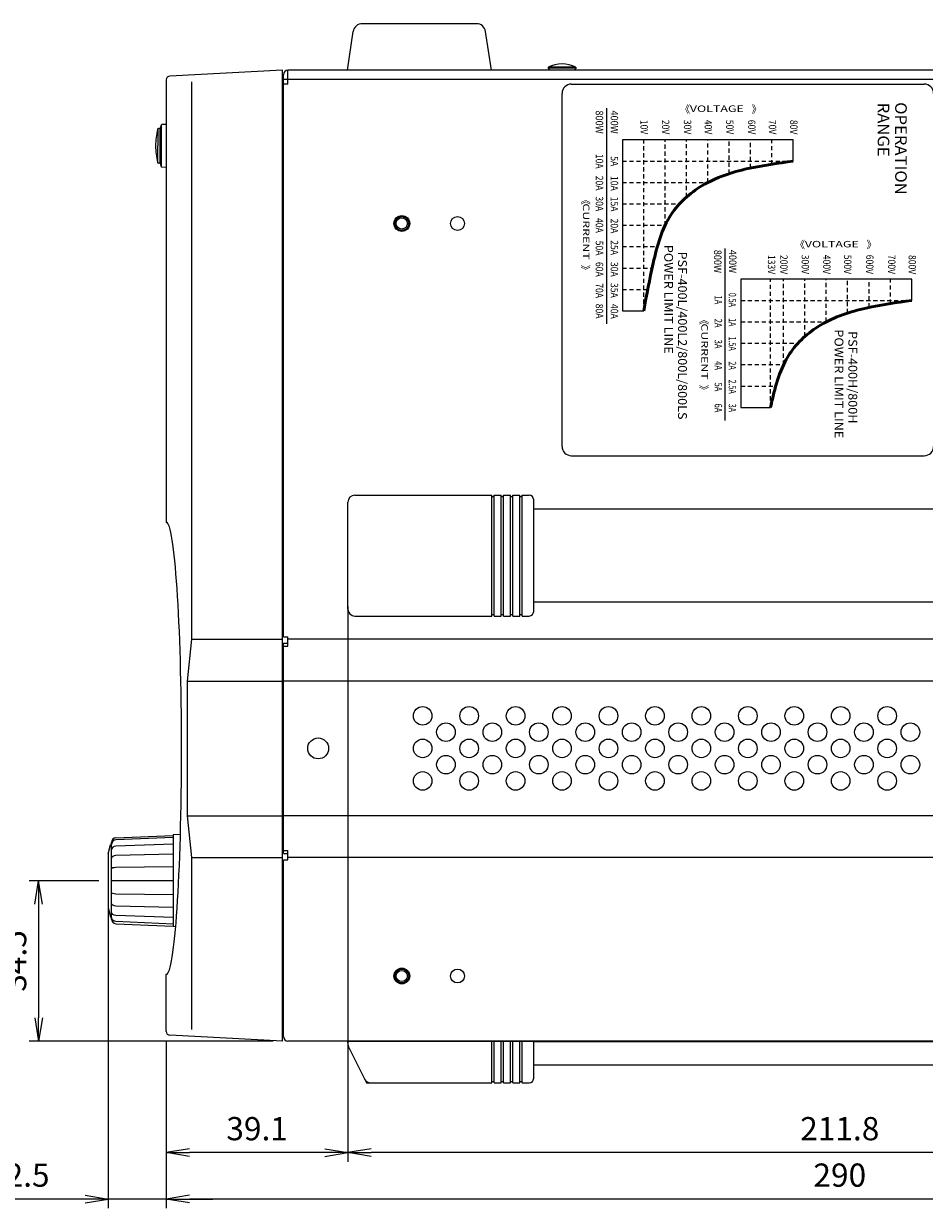
# Model space of a CAD drawing. Units: millimetres. Extents: x 0 to 1178, y 18 to 822.
# Drawn here: x 397 to 591, y 293 to 548 of the extents above; entities that cross this region are included whole.
import ezdxf
from ezdxf.enums import TextEntityAlignment as Align

# ---------------------------------------------------------------- set-up
doc = ezdxf.new("R2010")
doc.units = ezdxf.units.MM
doc.linetypes.add('AI9-LType1', pattern=[1.500011, 0.900007, -0.600004])
doc.layers.get('0').update_dxf_attribs({"lineweight": 20})
doc.layers.add('1寸法線', color=140, linetype='Continuous', lineweight=15)
doc.layers.add('2文字', color=3, linetype='Continuous', lineweight=15)
doc.styles.get("Standard").update_dxf_attribs({"font": 'romans.shx', "bigfont": 'bigfont.shx'})
doc.styles.add('漢字･ひらがな', font='MS UI Gothic.ttf')
doc.dimstyles.new('AM_JIS', dxfattribs={"dimscale": 2, "dimtxt": 2.5, "dimasz": 2.5, "dimexe": 1, "dimexo": 1, "dimgap": 1, "dimtad": 3, "dimdsep": 46, "dimtxsty": 'STANDARD', "dimblk": 'OPEN', "dimcen": 0, "dimclrd": 256, "dimclre": 256, "dimclrt": 3, "dimadec": 0, "dimazin": 2, "dimtp": 0.1, "dimtm": 0.1, "dimtfac": 0.71, "dimtmove": 0, "dimatfit": 3, "dimldrblk": 'OPEN', "dimfxl": 1, "dimlwd": -1, "dimlwe": -1, "dimarcsym": 0})

# ---------------------------------------------------------------- blocks, each defined once
blk = doc.blocks.new('_Open')
at = {"color": 0, "linetype": 'ByBlock', "lineweight": -2}
for p, q in [((-1, 0.167), (0, 0)), ((-1, -0.167), (0, 0)), ((0, 0), (-1, 0))]:
    blk.add_line(p, q, dxfattribs=at)
blk = doc.blocks.new('*D16')
at = {"layer": '1寸法線', "transparency": 16777216}
for p, q in [((466.4, 422.23), (466.4, 302.68)), ((427.3, 328.75), (427.3, 302.68)), ((461.4, 304.68), (432.3, 304.68))]:
    blk.add_line(p, q, dxfattribs=at)
at = {"layer": '1寸法線', "transparency": 16777216, "xscale": 5, "yscale": 5, "zscale": 5, "rotation": 180}
blk.add_blockref('_Open', (427.3, 304.68), dxfattribs=at)
at = {"layer": '1寸法線', "transparency": 16777216, "xscale": 5, "yscale": 5, "zscale": 5}
blk.add_blockref('_Open', (466.4, 304.68), dxfattribs=at)
at = {"layer": '1寸法線', "color": 3, "transparency": 16777216, "insert": (446.85, 309.18), "char_height": 5, "attachment_point": 5}
blk.add_mtext('39.1', dxfattribs=at)
blk = doc.blocks.new('*D17')
at = {"layer": '1寸法線', "transparency": 16777216}
for p, q in [((678.2, 431.18), (678.2, 302.68)), ((466.4, 422.23), (466.4, 302.68)), ((673.2, 304.68), (471.4, 304.68))]:
    blk.add_line(p, q, dxfattribs=at)
at = {"layer": '1寸法線', "transparency": 16777216, "xscale": 5, "yscale": 5, "zscale": 5, "rotation": 180}
blk.add_blockref('_Open', (466.4, 304.68), dxfattribs=at)
at = {"layer": '1寸法線', "transparency": 16777216, "xscale": 5, "yscale": 5, "zscale": 5}
blk.add_blockref('_Open', (678.2, 304.68), dxfattribs=at)
at = {"layer": '1寸法線', "color": 3, "transparency": 16777216, "insert": (572.3, 309.18), "char_height": 5, "attachment_point": 5}
blk.add_mtext('211.8', dxfattribs=at)
blk = doc.blocks.new('*D18')
at = {"layer": '1寸法線', "transparency": 16777216}
for p, q in [((427.3, 328.75), (427.3, 292.68)), ((717.3, 327.88), (717.3, 292.68)), ((712.3, 294.68), (432.3, 294.68))]:
    blk.add_line(p, q, dxfattribs=at)
at = {"layer": '1寸法線', "transparency": 16777216, "xscale": 5, "yscale": 5, "zscale": 5, "rotation": 180}
blk.add_blockref('_Open', (427.3, 294.68), dxfattribs=at)
at = {"layer": '1寸法線', "transparency": 16777216, "xscale": 5, "yscale": 5, "zscale": 5}
blk.add_blockref('_Open', (717.3, 294.68), dxfattribs=at)
at = {"layer": '1寸法線', "color": 3, "transparency": 16777216, "insert": (572.3, 299.18), "char_height": 5, "attachment_point": 5}
blk.add_mtext('290', dxfattribs=at)
blk = doc.blocks.new('*D19')
at = {"layer": '1寸法線', "transparency": 16777216}
for p, q in [((414.8, 361.18), (414.8, 292.68)), ((427.3, 328.75), (427.3, 292.68)), ((409.8, 294.68), (386.28, 294.68)), ((427.3, 294.68), (414.8, 294.68)), ((432.3, 294.68), (437.3, 294.68))]:
    blk.add_line(p, q, dxfattribs=at)
at = {"layer": '1寸法線', "transparency": 16777216, "xscale": 5, "yscale": 5, "zscale": 5}
blk.add_blockref('_Open', (414.8, 294.68), dxfattribs=at)
at = {"layer": '1寸法線', "transparency": 16777216, "xscale": 5, "yscale": 5, "zscale": 5, "rotation": 180}
blk.add_blockref('_Open', (427.3, 294.68), dxfattribs=at)
at = {"layer": '1寸法線', "color": 3, "transparency": 16777216, "insert": (395.54, 299.18), "char_height": 5, "attachment_point": 5}
blk.add_mtext('12.5', dxfattribs=at)
blk = doc.blocks.new('*D28')
at = {"layer": '1寸法線', "transparency": 16777216}
for p, q in [((412.8, 363.18), (397.8, 363.18)), ((399.8, 358.18), (399.8, 333.68)), ((450.3, 328.68), (397.8, 328.68))]:
    blk.add_line(p, q, dxfattribs=at)
at = {"layer": '1寸法線', "transparency": 16777216, "xscale": 5, "yscale": 5, "zscale": 5}
for p, rotation in [((399.8, 363.18), 90), ((399.8, 328.68), 270)]:
    blk.add_blockref('_Open', p, dxfattribs=dict(at, rotation=rotation))
at = {"layer": '1寸法線', "color": 3, "transparency": 16777216, "insert": (395.3, 345.93), "char_height": 5, "attachment_point": 5, "rotation": 90}
blk.add_mtext('34.5', dxfattribs=at)

msp = doc.modelspace()

# ---------------------------------------------------------------- linework, layer by layer
at = {"ltscale": 0.5}
for p, q in [((466.30086, 537.68445), (467.54536, 545.98113)), ((497.30086, 537.68445), (496.05635, 545.98113)), ((452.30086, 537.68445), (428.05899, 536.41399)), ((452.50086, 529.78445), (452.50086, 536.68445)), ((452.50086, 415.68445), (452.50086, 535.68445)), ((717.30086, 535.68445), (452.50086, 535.68445)), ((676.10086, 537.68445), (453.50086, 537.68445)), ((453.50086, 535.68445), (453.50086, 537.68445)), ((716.30086, 535.68445), (453.50086, 535.68445)), ((453.50086, 534.68445), (453.50086, 535.68445)), ((716.30086, 537.68445), (453.70086, 537.68445)), ((452.50086, 472.18445), (452.50086, 528.78445)), ((426.30086, 516.82287), (426.30086, 525.94604)), ((425.50892, 525.0295), (425.50892, 521.38445)), ((425.99728, 517.63445), (425.99728, 525.13445)), ((425.50892, 517.73941), (425.50892, 521.38445)), ((452.50086, 415.68445), (453.50086, 415.68445)), ((453.50086, 413.68445), (453.50086, 415.68445)), ((452.50086, 369.05871), (452.50086, 414.31019)), ((452.50086, 414.31019), (453.50086, 414.31019)), ((452.50086, 413.68445), (453.50086, 413.68445)), ((416.45724, 372.42621), (428.80086, 372.96514)), ((430.33475, 373.12044), (428.80086, 373.05347)), ((428.80086, 373.05347), (428.80086, 372.96514)), ((414.80086, 368.98445), (415.26378, 370.92873)), ((415.50086, 371.08445), (415.44962, 371.08222)), ((415.50086, 371.08445), (415.50086, 371.42716)), ((414.80086, 368.98445), (414.80086, 357.38445)), ((452.50086, 369.68445), (453.50086, 369.68445)), ((452.50086, 369.05871), (453.50086, 369.05871)), ((452.50086, 367.68445), (453.50086, 367.68445)), ((452.50086, 329.68445), (452.50086, 367.68445)), ((453.50086, 367.68445), (453.50086, 369.68445)), ((414.80086, 357.38445), (415.26378, 355.44018)), ((415.50086, 355.28445), (415.44962, 355.28669)), ((415.50086, 355.28445), (415.50086, 354.94175)), ((416.45724, 353.9427), (428.80086, 353.40376)), ((428.80086, 353.40376), (428.80086, 353.31544)), ((429.31741, 353.29288), (428.80086, 353.31544)), ((452.30086, 328.68445), (428.05899, 329.95492)), ((716.30086, 328.68445), (453.50086, 328.68445))]:
    msp.add_line(p, q, dxfattribs=at)
for p, q in [((494.07848, 547.68445), (469.52323, 547.68445)), ((427.30086, 535.61509), (427.30086, 440.34329)), ((452.30086, 328.68445), (452.30086, 537.68445)), ((453.50086, 534.68445), (452.50086, 534.68445)), ((427.30086, 526.00712), (426.35853, 525.95773)), ((425.99728, 525.13445), (425.58952, 525.11308)), ((425.99728, 517.63445), (425.58952, 517.65582)), ((427.30086, 516.76179), (426.35853, 516.81118)), ((452.30086, 353.93686), (452.30086, 483.63205)), ((452.30086, 328.68445), (452.30086, 345.83205)), ((427.30086, 330.75382), (427.301, 343.02562))]:
    msp.add_line(p, q)
at = {"lineweight": 15}
for p, q in [((515.50086, 538.33445), (509.50086, 538.33445)), ((509.50086, 538.33445), (509.50086, 538.08445)), ((515.50086, 538.08445), (509.50086, 538.08445)), ((509.50086, 538.08445), (509.90086, 537.68445)), ((515.50086, 538.08445), (515.10086, 537.68445)), ((515.50086, 538.33445), (515.50086, 538.08445)), ((428.80086, 363.18445), (415.50086, 363.18445))]:
    msp.add_line(p, q, dxfattribs=at)
at = {"lineweight": 15, "ltscale": 0.5}
for p, q in [((432.81379, 415.18445), (432.81379, 535.16112)), ((431.84935, 406.18445), (432.81379, 415.18445)), ((432.81379, 415.18445), (452.30086, 415.18445)), ((716.30086, 415.18445), (453.50086, 415.18445)), ((431.84935, 406.18445), (452.30086, 406.18445)), ((431.84935, 377.18445), (431.84935, 406.18445)), ((716.30086, 406.18445), (452.50086, 406.18445)), ((431.84935, 377.18445), (452.30086, 377.18445)), ((432.81379, 368.18445), (431.84935, 377.18445)), ((716.30086, 377.18445), (452.50086, 377.18445)), ((428.80086, 372.48644), (416.45724, 371.97389)), ((428.80086, 373.05347), (428.80086, 353.31544)), ((415.50086, 354.94175), (415.50086, 371.42716)), ((428.80086, 371.0972), (416.45724, 370.66119)), ((428.80086, 368.9334), (416.45724, 368.61662)), ((432.81379, 368.18445), (452.30086, 368.18445)), ((432.81379, 331.20779), (432.81379, 368.18445)), ((716.30086, 368.18445), (453.50086, 368.18445)), ((428.80086, 366.20685), (416.45724, 366.04031)), ((428.80086, 360.16205), (416.45724, 360.32859)), ((428.80086, 357.43551), (416.45724, 357.75229)), ((428.80086, 355.27171), (416.45724, 355.70772)), ((428.80086, 353.88246), (416.45724, 354.39502))]:
    msp.add_line(p, q, dxfattribs=at)
at = {"linetype": 'Continuous'}
for p, q in [((466.40086, 421.68445), (466.40086, 444.68445)), ((467.90086, 446.18445), (497.40086, 446.18445)), ((497.40086, 420.18445), (497.40086, 446.18445)), ((497.40086, 445.88445), (497.90086, 445.88445)), ((497.90086, 446.18445), (499.40086, 446.18445)), ((497.90086, 420.18445), (497.90086, 446.18445)), ((499.40086, 420.18445), (499.40086, 446.18445)), ((499.40086, 445.88445), (499.90086, 445.88445)), ((499.90086, 446.18445), (501.40086, 446.18445)), ((499.90086, 420.18445), (499.90086, 446.18445)), ((501.40086, 420.18445), (501.40086, 446.18445)), ((501.40086, 445.88445), (501.90086, 445.88445)), ((501.90086, 446.18445), (503.40086, 446.18445)), ((501.90086, 420.18445), (501.90086, 446.18445)), ((503.40086, 420.18445), (503.40086, 446.18445)), ((503.40086, 445.88445), (503.90086, 445.88445)), ((503.90086, 446.18445), (505.40086, 446.18445)), ((503.90086, 420.18445), (503.90086, 446.18445)), ((506.40086, 421.18445), (506.40086, 445.18445)), ((467.90086, 420.18445), (497.40086, 420.18445)), ((497.40086, 420.48445), (497.90086, 420.48445)), ((497.90086, 420.18445), (499.40086, 420.18445)), ((499.40086, 420.48445), (499.90086, 420.48445)), ((499.90086, 420.18445), (501.40086, 420.18445)), ((501.40086, 420.48445), (501.90086, 420.48445)), ((501.90086, 420.18445), (503.40086, 420.18445)), ((503.40086, 420.48445), (503.90086, 420.48445)), ((503.90086, 420.18445), (505.40086, 420.18445)), ((466.40086, 328.27445), (466.40086, 328.68445)), ((466.40086, 328.68445), (506.40086, 328.68445)), ((466.66486, 327.15645), (470.40029, 319.68445)), ((497.40086, 319.68445), (497.40086, 328.68445)), ((497.90086, 319.68445), (497.90086, 328.68445)), ((499.40086, 319.68445), (499.40086, 328.68445)), ((499.90086, 319.68445), (499.90086, 328.68445)), ((501.40086, 319.68445), (501.40086, 328.68445)), ((501.90086, 319.68445), (501.90086, 328.68445)), ((503.40086, 319.68445), (503.40086, 328.68445)), ((503.90086, 319.68445), (503.90086, 328.68445)), ((506.40086, 320.68445), (506.40086, 328.68445)), ((470.40029, 319.68445), (497.40086, 319.68445)), ((497.40086, 319.98445), (497.90086, 319.98445)), ((497.90086, 319.68445), (499.40086, 319.68445)), ((499.40086, 319.98445), (499.90086, 319.98445)), ((499.90086, 319.68445), (501.40086, 319.68445)), ((501.40086, 319.98445), (501.90086, 319.98445)), ((501.90086, 319.68445), (503.40086, 319.68445)), ((503.40086, 319.98445), (503.90086, 319.98445)), ((503.90086, 319.68445), (505.40086, 319.68445))]:
    msp.add_line(p, q, dxfattribs=at)
at = {"color": 7, "linetype": 'Continuous'}
for p, q in [((638.20086, 443.18445), (506.40086, 443.18445)), ((638.20086, 423.18445), (506.40086, 423.18445)), ((638.20086, 328.48445), (506.40086, 328.48445)), ((638.20086, 323.48445), (506.40086, 323.48445))]:
    msp.add_line(p, q, dxfattribs=at)
at = {"color": 6, "linetype": 'Continuous'}
for p, q in [((488.60086, 328.68445), (477.40086, 328.68445)), ((499.40086, 328.68445), (490.00086, 328.68445)), ((505.30086, 328.68445), (501.40086, 328.68445))]:
    msp.add_line(p, q, dxfattribs=at)
at = {"lineweight": 9}
for centre in [(478.00086, 504.68445), (478.00086, 342.68445)]:
    msp.add_circle(centre, 1.7, dxfattribs=at)
at = {"lineweight": 15, "ltscale": 0.5}
for centre in [(478.00086, 504.68445), (478.00086, 342.68445)]:
    msp.add_circle(centre, 1.5, dxfattribs=at)
at = {"lineweight": 20, "ltscale": 0.5}
for centre in [(478.00086, 504.68445), (478.00086, 342.68445)]:
    msp.add_circle(centre, 1.2, dxfattribs=at)
for centre, radius in [((490.00086, 504.68445), 1.5), ((482.50086, 398.68445), 2), ((492.50086, 398.68445), 2), ((502.50086, 398.68445), 2), ((512.50086, 398.68445), 2), ((522.50086, 398.68445), 2), ((532.50086, 398.68445), 2), ((542.50086, 398.68445), 2), ((552.50086, 398.68445), 2), ((562.50086, 398.68445), 2), ((572.50086, 398.68445), 2), ((582.50086, 398.68445), 2), ((487.50086, 395.18445), 2), ((497.50086, 395.18445), 2), ((507.50086, 395.18445), 2), ((517.50086, 395.18445), 2), ((527.50086, 395.18445), 2), ((537.50086, 395.18445), 2), ((547.50086, 395.18445), 2), ((557.50086, 395.18445), 2), ((567.50086, 395.18445), 2), ((577.50086, 395.18445), 2), ((587.50086, 395.18445), 2), ((460.00086, 391.68445), 2.25), ((460.00086, 391.68445), 2.25), ((482.50086, 391.68445), 2), ((492.50086, 391.68445), 2), ((502.50086, 391.68445), 2), ((512.50086, 391.68445), 2), ((522.50086, 391.68445), 2), ((532.50086, 391.68445), 2), ((542.50086, 391.68445), 2), ((552.50086, 391.68445), 2), ((562.50086, 391.68445), 2), ((572.50086, 391.68445), 2), ((582.50086, 391.68445), 2), ((487.50086, 388.18445), 2), ((497.50086, 388.18445), 2), ((507.50086, 388.18445), 2), ((517.50086, 388.18445), 2), ((527.50086, 388.18445), 2), ((537.50086, 388.18445), 2), ((547.50086, 388.18445), 2), ((557.50086, 388.18445), 2), ((567.50086, 388.18445), 2), ((577.50086, 388.18445), 2), ((587.50086, 388.18445), 2), ((482.50086, 384.68445), 2), ((492.50086, 384.68445), 2), ((502.50086, 384.68445), 2), ((512.50086, 384.68445), 2), ((522.50086, 384.68445), 2), ((532.50086, 384.68445), 2), ((542.50086, 384.68445), 2), ((552.50086, 384.68445), 2), ((562.50086, 384.68445), 2), ((572.50086, 384.68445), 2), ((582.50086, 384.68445), 2), ((490.00086, 342.68445), 1.5)]:
    msp.add_circle(centre, radius)
for centre, radius, start, end in [((469.52323, 545.68445), 2, 90, 171.4692344), ((494.07848, 545.68445), 2, 8.5307656, 90), ((441.55162, 521.38445), 16, 163.9302633, 166.445216), ((426.369, 525.75801), 0.2, 93, 163.9302633), ((441.55162, 521.38445), 16, 193.554784, 196.0697367), ((426.369, 517.0109), 0.2, 196.0697367, 267), ((428.10086, 330.75382), 0.8, 180, 267)]:
    msp.add_arc(centre, radius, start, end)
at = {"lineweight": 15}
msp.add_arc((512.50086, 532.25588), 6.77857, 63.73193, 116.268, dxfattribs=at)
at = {"ltscale": 0.5}
for centre, radius, start, end in [((428.10086, 535.61509), 0.8, 93, 180), ((453.50086, 536.68445), 1, 90, 180), ((441.00086, 521.38445), 16, 167.0942244, 180), ((425.59999, 524.91336), 0.2, 93, 167.0942244), ((441.00086, 521.38445), 16, 180, 192.9057756), ((425.59999, 517.85555), 0.2, 192.9057756, 267), ((416.50086, 371.42716), 1, 92.5, 180), ((415.45834, 370.88241), 0.2, 92.5, 166.6075022), ((415.45834, 355.4865), 0.2, 193.3924978, 267.5), ((416.50086, 354.94175), 1, 180, 267.5), ((453.50086, 329.68445), 1, 180, 270)]:
    msp.add_arc(centre, radius, start, end, dxfattribs=at)
at = {"linetype": 'Continuous'}
for centre, radius, start, end in [((467.90086, 444.68445), 1.5, 90, 180), ((505.40086, 445.18445), 1, 0, 90), ((467.90086, 421.68445), 1.5, 180, 270), ((505.40086, 421.18445), 1, 270, 0), ((468.90086, 328.27445), 2.5, 180, 206.565), ((471.32786, 321.18445), 1.5, 206.565, 270), ((505.40086, 320.68445), 1, 270, 0)]:
    msp.add_arc(centre, radius, start, end, dxfattribs=at)
at = {"ltscale": 0.5}
msp.add_ellipse((427.30086, 391.68445), major_axis=(0, -48.65884), ratio=0.067452232, start_param=0.000045014, end_param=3.141592654, dxfattribs=at)
at = {"lineweight": 15, "ltscale": 0.5}
for centre, major_axis, ratio, start_param, end_param in [((416.45724, 371.02374), (0.81034, 0.51603), 0.984667789, 1.010730022, 2.567525837), ((416.45724, 369.85294), (0.95634, 0.0117), 0.845066796, 1.560458746, 3.12711754), ((416.45724, 368.0294), (0.95638, 0.00358), 0.613998706, 1.568499053, 3.135499063), ((416.45724, 365.73159), (0.95924, 0.03017), 0.321535101, 1.560685173, 3.044098253)]:
    msp.add_ellipse(centre, major_axis=major_axis, ratio=ratio, start_param=start_param, end_param=end_param, dxfattribs=at)
at = {"lineweight": 15, "ltscale": 0.5, "extrusion": (0, 0, -1)}
for centre, major_axis, ratio, start_param, end_param in [((416.45724, 360.63732), (0.95924, -0.03017), 0.321535101, 1.560685173, 3.044098253), ((416.45724, 358.33951), (0.95638, -0.00358), 0.613998706, 1.568499053, 3.135499063), ((416.45724, 356.51596), (0.95634, -0.0117), 0.845066796, 1.560458746, 3.12711754), ((416.45724, 355.34517), (0.81034, -0.51603), 0.984667789, 1.010730022, 2.567525837)]:
    msp.add_ellipse(centre, major_axis=major_axis, ratio=ratio, start_param=start_param, end_param=end_param, dxfattribs=at)
at = {"layer": '2文字', "linetype": 'Continuous', "lineweight": 20}
for p, q in [((514.50086, 534.68445), (590.50085, 534.68445)), ((512.50086, 456.68446), (512.50086, 532.68445)), ((514.50086, 454.68446), (590.50085, 454.68446))]:
    msp.add_line(p, q, dxfattribs=at)
at = {"layer": '2文字', "lineweight": 20}
for p, q in [((522.10086, 529.48445), (522.10086, 483.09292)), ((525.50086, 522.68445), (525.50086, 485.89292)), ((562.29217, 522.68445), (525.50086, 522.68445)), ((562.29217, 518.11021), (562.29217, 522.68445)), ((547.57514, 499.28433), (547.57514, 462.29069)), ((551.00086, 492.68445), (551.00086, 465.09069)), ((587.79217, 492.68445), (551.00086, 492.68445)), ((587.79217, 488.11021), (587.79217, 492.68445)), ((525.50086, 485.89292), (530.09952, 485.89292)), ((551.00086, 465.09069), (557.39048, 465.09069))]:
    msp.add_line(p, q, dxfattribs=at)
at = {"layer": '2文字', "linetype": 'AI9-LType1', "lineweight": 20}
for p, q in [((530.09952, 485.89292), (530.09952, 522.68445)), ((534.69863, 504.27446), (534.69863, 522.68445)), ((539.29752, 510.35637), (539.29752, 522.68445)), ((543.89663, 513.50479), (543.89663, 522.68445)), ((548.49529, 515.40476), (548.49529, 522.68445)), ((553.0944, 516.61439), (553.0944, 522.68445)), ((557.69329, 517.44097), (557.69329, 522.68445)), ((525.50086, 518.08535), (562.29217, 518.08535)), ((525.50086, 513.48635), (543.86133, 513.48635)), ((525.50086, 508.88768), (537.80069, 508.88768)), ((525.50086, 504.28847), (534.70531, 504.28847)), ((525.50086, 499.68936), (533.0142, 499.68936)), ((525.50086, 495.09069), (531.89048, 495.09069)), ((557.39048, 465.09069), (557.39048, 492.68445)), ((560.19863, 474.27446), (560.19863, 492.68445)), ((564.79752, 480.35637), (564.79752, 492.68445)), ((569.39663, 483.50479), (569.39663, 492.68445)), ((573.99529, 485.40476), (573.99529, 492.68445)), ((578.5944, 486.61439), (578.5944, 492.68445)), ((583.19329, 487.44097), (583.19329, 492.68445)), ((525.50086, 490.49202), (530.95457, 490.49202)), ((551.00086, 488.08535), (587.79217, 488.08535)), ((551.00086, 483.48635), (569.36133, 483.48635)), ((551.00086, 478.88768), (563.30069, 478.88768)), ((551.00086, 474.28847), (560.20531, 474.28847)), ((551.00086, 469.68936), (558.5142, 469.68936))]:
    msp.add_line(p, q, dxfattribs=at)
at = {"layer": '2文字', "linetype": 'Continuous', "lineweight": 20}
for centre, start, end in [((514.50086, 532.68445), 90, 180), ((590.50085, 532.68445), 0, 90), ((514.50086, 456.68446), 180, 270), ((590.50085, 456.68446), 270, 0)]:
    msp.add_arc(centre, 2, start, end, dxfattribs=at)
at = {"layer": '2文字', "lineweight": 50}
for points, knots in [([(562.29217, 518.08535), (559.01335, 517.64735), (552.25087, 516.744), (542.73274, 513.67256), (534.77827, 506.50964), (532.01192, 496.34525), (530.72372, 489.30447), (530.09952, 485.89292)], [0, 0, 0, 0, 9.927596734, 20.475412286, 29.543341615, 40.671258123, 51.131779964, 51.131779964, 51.131779964, 51.131779964]), ([(587.79217, 488.08535), (584.51335, 487.64735), (577.75087, 486.744), (568.23274, 483.67256), (560.27827, 476.50964), (558.35839, 469.45543), (557.46779, 465.44521), (557.39048, 465.09069)], [0, 0, 0, 0, 9.927596734, 20.475412286, 29.543341615, 40.671258123, 41.751290375, 41.751290375, 41.751290375, 41.751290375])]:
    msp.add_open_spline(points, degree=3, knots=knots, dxfattribs=at)

# ---------------------------------------------------------------- texts
at = {"layer": '2文字', "lineweight": 20, "style": '漢字･ひらがな'}
for s, height, rotation, width, p in [('OPERATION', 2.5, 270, 1.05, (584.22253, 530.79027)), ('800W', 1.6, 270, 0.9, (519.75966, 529.00753)), ('400W', 1.6, 270, 0.9, (522.98126, 528.99594)), ('RANGE', 2.5, 270, 1.05, (580.46889, 530.68872)), ('10V', 1.6, 271, 0.85, (529.36433, 526.97394)), ('20V', 1.6, 271, 0.85, (533.99696, 526.97394)), ('30V', 1.6, 271, 0.85, (538.71834, 526.97394)), ('40V', 1.6, 271, 0.85, (543.17346, 526.97394)), ('50V', 1.6, 271, 0.85, (547.80608, 526.97394)), ('60V', 1.6, 271, 0.85, (552.52746, 526.97394)), ('70V', 1.6, 271, 0.85, (556.98259, 526.97394)), ('80V', 1.6, 270, 0.85, (561.61521, 526.97394)), ('800W', 1.6, 270, 0.9, (545.23394, 499.00753)), ('400W', 1.6, 270, 0.9, (548.45554, 498.99594)), ('133V', 1.6, 270, 0.85, (556.82307, 497.9109)), ('200V', 1.6, 270, 0.85, (559.47429, 497.9109)), ('300V', 1.6, 270, 0.85, (564.08448, 497.94263)), ('400V', 1.6, 270, 0.85, (568.70479, 497.94263)), ('500V', 1.6, 270, 0.85, (573.20856, 497.94263)), ('600V', 1.6, 270, 0.85, (577.95665, 497.94153)), ('700V', 1.6, 270, 0.85, (582.6941, 497.94263)), ('800V', 1.6, 270, 0.85, (587.11525, 497.89118))]:
    msp.add_text(s, height=height, rotation=rotation, dxfattribs=dict(at, width=width)).set_placement(p)
at = {"layer": '2文字', "style": '漢字･ひらがな'}
for s, p in [('《', (537.88402, 528.49012)), ('》', (553.29127, 528.49012)), ('《', (562.63826, 499.33252)), ('》', (578.04551, 499.33252))]:
    msp.add_text(s, height=1.6, dxfattribs=at).set_placement(p)
at = {"layer": '2文字', "style": '漢字･ひらがな', "width": 1.4}
for p in [(540.02074, 528.68445), (564.77498, 499.52685)]:
    msp.add_text('VOLTAGE', height=1.4, dxfattribs=at).set_placement(p)
at = {"layer": '2文字', "lineweight": 20, "style": '漢字･ひらがな'}
for s, width, p in [('10A', 0.85, (519.75966, 518.07467)), ('5A', 0.85, (522.98126, 518.07467)), ('20A', 0.85, (519.75966, 513.36344)), ('10A', 0.85, (522.98126, 513.30971)), ('30A', 0.85, (519.75966, 508.90641)), ('15A', 0.85, (522.98126, 508.85269)), ('40A', 0.85, (519.75966, 504.2489)), ('20A', 0.85, (522.98126, 504.14145)), ('50A', 0.85, (519.75966, 499.3765)), ('25A', 0.85, (522.98126, 499.48394)), ('60A', 0.85, (519.75966, 494.80776)), ('30A', 0.85, (522.98126, 494.80776)), ('70A', 0.85, (519.75966, 490.22035)), ('35A', 0.85, (522.98126, 490.27408)), ('0.5A', 0.7, (548.39229, 488.232)), ('80A', 0.85, (519.75966, 485.81279)), ('40A', 0.85, (522.98126, 485.75906)), ('1A', 0.75, (545.37069, 488.232)), ('2A', 0.75, (545.37069, 483.23139)), ('1A', 0.7, (548.39229, 483.42031)), ('3A', 0.75, (545.37069, 478.70786)), ('1.5A', 0.7, (548.39229, 478.81203)), ('4A', 0.75, (545.37069, 474.08555)), ('2A', 0.7, (548.39229, 474.08555)), ('5A', 0.75, (545.37069, 469.49798)), ('2.5A', 0.7, (548.39229, 469.54478)), ('6A', 0.75, (545.37069, 464.97165)), ('3A', 0.7, (548.39229, 464.97165))]:
    msp.add_text(s, height=1.6, rotation=270, dxfattribs=dict(at, width=width)).set_placement(p, align=Align.CENTER)
at = {"layer": '2文字', "style": '漢字･ひらがな'}
for s, p in [('《', (516.74595, 510.88696)), ('》', (516.74595, 495.76476)), ('《', (542.24588, 485.04954)), ('》', (542.24588, 469.92734))]:
    msp.add_text(s, height=1.6, rotation=270, dxfattribs=at).set_placement(p)
at = {"layer": '2文字', "style": '漢字･ひらがな', "width": 1.4}
for p in [(517.00034, 509.00665), (542.50026, 483.16923)]:
    msp.add_text('CURRENT', height=1.4, rotation=270, dxfattribs=at).set_placement(p)
at = {"layer": '2文字', "lineweight": 20, "style": '漢字･ひらがな', "width": 1.05}
for p in [(533.91491, 488.35703), (570.58738, 470.1625)]:
    msp.add_text('POWER LIMIT LINE', height=1.9, rotation=270.0129368, dxfattribs=at).set_placement(p, align=Align.BOTTOM_CENTER)
for s, p in [('PSF-400L/400L2/800L/800LS', (536.88454, 462.47064)), ('PSF-400H/800H', (573.55323, 461.62941))]:
    msp.add_text(s, height=1.9, rotation=270, dxfattribs=at).set_placement(p, align=Align.BOTTOM_RIGHT)

# ---------------------------------------------------------------- dimensions: what is measured, and where the dimension line sits
at = {"layer": '1寸法線'}
for base, p1, p2, picture, middle in [((466.40086, 304.68445), (678.20086, 433.18445), (466.40086, 424.2301), '*D17', (572.30086, 309.18445)), ((427.30086, 304.68445), (466.40086, 424.2301), (427.30086, 330.75382), '*D16', (446.85086, 309.18445)), ((427.30086, 294.68445), (717.30086, 329.88445), (427.30086, 330.75382), '*D18', (572.30086, 299.18445))]:
    dim = msp.add_linear_dim(base=base, p1=p1, p2=p2, dimstyle='AM_JIS', override={"dimdec": 4, "dimadec": 4}, dxfattribs=at)
    dim.commit()
    dim.dimension.update_dxf_attribs({"geometry": picture, "text_midpoint": middle})
dim = msp.add_linear_dim(base=(414.80086, 294.68445), p1=(427.30086, 330.75382), p2=(414.80086, 363.18445), dimstyle='AM_JIS', override={"dimdec": 4, "dimadec": 4}, dxfattribs=at)
dim.commit()
dim.dimension.update_dxf_attribs({"geometry": '*D19', "text_midpoint": (395.53895, 294.68445), "dimtype": 160})
dim = msp.add_linear_dim(base=(399.80086, 328.68445), p1=(414.80086, 363.18445), p2=(452.30086, 328.68445), angle=270, dimstyle='AM_JIS', override={"dimdec": 4, "dimadec": 4}, dxfattribs=at)
dim.commit()
dim.dimension.update_dxf_attribs({"geometry": '*D28', "text_midpoint": (395.30086, 345.93445)})

doc.saveas('drawing.dxf')
